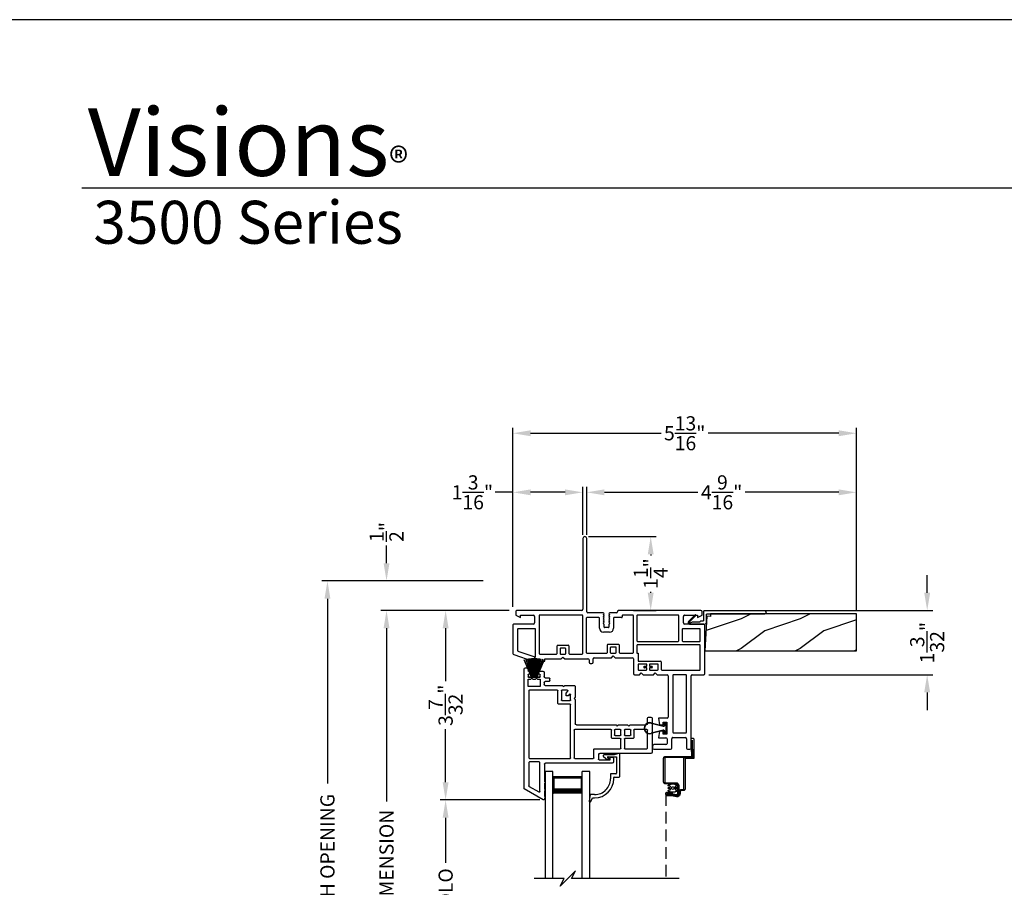
# Model space of a CAD drawing. Extents: x 68 to 136, y 0 to 44.
# Drawn here: x 102.7 to 119.3, y 29.3 to 44 of the extents above; entities that cross this region are included whole.
import ezdxf

# ---------------------------------------------------------------- set-up
doc = ezdxf.new("R2010")
doc.units = 0
doc.header["$MEASUREMENT"] = 0
doc.linetypes.add('HIDDEN', pattern=[0.075, 0.05, -0.025])
doc.layers.get('0').update_dxf_attribs({"linetype": 'CONTINUOUS'})
doc.layers.get('DEFPOINTS').update_dxf_attribs({"linetype": 'CONTINUOUS'})
doc.layers.add('DIM', color=7, linetype='CONTINUOUS')
doc.styles.add('ARIAL', font='arial.ttf')
doc.styles.get("Standard").update_dxf_attribs({"font": 'arial.ttf'})
doc.dimstyles.new('M-4', dxfattribs={"dimtxt": 0.24, "dimasz": 0.3, "dimexe": 0.09375, "dimexo": 0.0625, "dimgap": 0.09, "dimtad": 0, "dimdec": 5, "dimzin": 0, "dimtxsty": 'ARIAL', "dimcen": 0, "dimclrd": 7, "dimclre": 7, "dimclrt": 7, "dimazin": 3, "dimtfac": 1, "dimtdec": 5, "dimtofl": 0, "dimtmove": 0, "dimatfit": 3, "dimtolj": 1, "dimtzin": 0})
pattern_1 = [(216.8699, (184.28664, 2.65538), (2.9999999, 2.0000001), [0.5, -4.5]), (206.5651, (184.88664, 2.35538), (-0.9999992, -1.0000013), [1.118034, -1.118034]), (198.4349, (184.88664, 1.85538), (-2.0000004, -0.9999984), [0.632456, -2.529822])]

# ---------------------------------------------------------------- blocks, each defined once
blk = doc.blocks.new('*D269')
at = {"layer": 'DEFPOINTS', "color": 0}
for p in [(107.887, 34.5), (110.587, 34.5), (111.025, 24.629)]:
    blk.add_point(p, dxfattribs=at)
at = {"layer": 'DIM', "color": 7}
for p, q in [((110.524, 34.5), (107.793, 34.5)), ((107.887, 34.2), (107.887, 31.074)), ((107.887, 24.929), (107.887, 28.054)), ((110.963, 24.629), (107.793, 24.629))]:
    blk.add_line(p, q, dxfattribs=at)
for points in [[(107.837, 34.2), (107.937, 34.2), (107.887, 34.5)], [(107.837, 24.929), (107.937, 24.929), (107.887, 24.629)]]:
    blk.add_solid(points, dxfattribs=at)
at = {"layer": 'DIM', "color": 7, "insert": (107.887, 29.564), "char_height": 0.24, "attachment_point": 5, "rotation": 90, "style": 'ARIAL'}
blk.add_mtext('\\A1;ROUGH OPENING', dxfattribs=at)
blk = doc.blocks.new('*D270')
at = {"layer": 'DEFPOINTS', "color": 0}
for p in [(108.887, 34), (111.025, 34), (111.025, 24.629)]:
    blk.add_point(p, dxfattribs=at)
at = {"layer": 'DIM', "color": 7}
for p, q in [((110.963, 34), (108.793, 34)), ((108.887, 33.7), (108.887, 30.765)), ((108.887, 24.929), (108.887, 27.864)), ((110.963, 24.629), (108.793, 24.629))]:
    blk.add_line(p, q, dxfattribs=at)
for points in [[(108.837, 33.7), (108.937, 33.7), (108.887, 34)], [(108.837, 24.929), (108.937, 24.929), (108.887, 24.629)]]:
    blk.add_solid(points, dxfattribs=at)
at = {"layer": 'DIM', "color": 7, "insert": (108.887, 29.314), "char_height": 0.24, "attachment_point": 5, "rotation": 90, "style": 'ARIAL'}
blk.add_mtext('\\A1;UNIT DIMENSION', dxfattribs=at)
blk = doc.blocks.new('*D271')
at = {"layer": 'DEFPOINTS', "color": 0}
for p in [(110.577, 34.5), (108.887, 34), (111.025, 34)]:
    blk.add_point(p, dxfattribs=at)
at = {"layer": 'DIM', "color": 7}
for p, q in [((108.887, 34.8), (108.887, 35.1)), ((110.514, 34.5), (108.793, 34.5)), ((110.963, 34), (108.793, 34)), ((108.887, 33.7), (108.887, 33.4))]:
    blk.add_line(p, q, dxfattribs=at)
for points in [[(108.837, 34.8), (108.937, 34.8), (108.887, 34.5)], [(108.837, 33.7), (108.937, 33.7), (108.887, 34)]]:
    blk.add_solid(points, dxfattribs=at)
at = {"layer": 'DIM', "color": 7, "insert": (108.887, 35.329), "char_height": 0.24, "attachment_point": 5, "rotation": 90, "style": 'ARIAL'}
blk.add_mtext('\\A1;{\\H1.000000x;\\S1/2;}"', dxfattribs=at)
blk = doc.blocks.new('*D272')
at = {"layer": 'DEFPOINTS', "color": 0}
for p in [(111.025, 34), (109.887, 30.793), (111.544, 30.793)]:
    blk.add_point(p, dxfattribs=at)
at = {"layer": 'DIM', "color": 7}
for p, q in [((110.963, 34), (109.793, 34)), ((109.887, 33.7), (109.887, 32.803)), ((109.887, 31.093), (109.887, 31.99)), ((111.482, 30.793), (109.793, 30.793))]:
    blk.add_line(p, q, dxfattribs=at)
for points in [[(109.837, 33.7), (109.937, 33.7), (109.887, 34)], [(109.837, 31.093), (109.937, 31.093), (109.887, 30.793)]]:
    blk.add_solid(points, dxfattribs=at)
at = {"layer": 'DIM', "color": 7, "insert": (109.887, 32.396), "char_height": 0.24, "attachment_point": 5, "rotation": 90, "style": 'ARIAL'}
blk.add_mtext('\\A1;3{\\H1.000000x;\\S7/32;}"', dxfattribs=at)
blk = doc.blocks.new('*D274')
at = {"layer": 'DEFPOINTS', "color": 0}
for p in [(116.838, 36), (112.275, 35.216), (116.838, 33.941)]:
    blk.add_point(p, dxfattribs=at)
at = {"layer": 'DIM', "color": 7}
for p, q in [((112.275, 35.279), (112.275, 36.094)), ((112.575, 36), (114.155, 36)), ((116.538, 36), (114.958, 36)), ((116.838, 34.004), (116.838, 36.094))]:
    blk.add_line(p, q, dxfattribs=at)
for points in [[(112.575, 36.05), (112.575, 35.95), (112.275, 36)], [(116.538, 36.05), (116.538, 35.95), (116.838, 36)]]:
    blk.add_solid(points, dxfattribs=at)
at = {"layer": 'DIM', "color": 7, "insert": (114.557, 36), "char_height": 0.24, "attachment_point": 5, "style": 'ARIAL'}
blk.add_mtext('\\A1;4{\\H1.000000x;\\S9/16;}"', dxfattribs=at)
blk = doc.blocks.new('*D275')
at = {"layer": 'DEFPOINTS', "color": 0}
for p in [(111.025, 36), (112.208, 35.216), (111.025, 34)]:
    blk.add_point(p, dxfattribs=at)
at = {"layer": 'DIM', "color": 7}
for p, q in [((111.025, 36), (110.725, 36)), ((111.025, 34.062), (111.025, 36.094)), ((111.908, 36), (111.325, 36)), ((112.208, 35.279), (112.208, 36.094))]:
    blk.add_line(p, q, dxfattribs=at)
for points in [[(111.325, 36.05), (111.325, 35.95), (111.025, 36)], [(111.908, 36.05), (111.908, 35.95), (112.208, 36)]]:
    blk.add_solid(points, dxfattribs=at)
at = {"layer": 'DIM', "color": 7, "insert": (110.34, 36), "char_height": 0.24, "attachment_point": 5, "style": 'ARIAL'}
blk.add_mtext('\\A1;1{\\H1.000000x;\\S3/16;}"', dxfattribs=at)
blk = doc.blocks.new('*D276')
at = {"layer": 'DEFPOINTS', "color": 0}
for p in [(116.838, 37), (111.025, 34), (116.838, 33.941)]:
    blk.add_point(p, dxfattribs=at)
at = {"layer": 'DIM', "color": 7}
for p, q in [((111.025, 34.062), (111.025, 37.094)), ((111.325, 37), (113.535, 37)), ((116.538, 37), (114.328, 37)), ((116.838, 34.004), (116.838, 37.094))]:
    blk.add_line(p, q, dxfattribs=at)
for points in [[(111.325, 37.05), (111.325, 36.95), (111.025, 37)], [(116.538, 37.05), (116.538, 36.95), (116.838, 37)]]:
    blk.add_solid(points, dxfattribs=at)
at = {"layer": 'DIM', "color": 7, "insert": (113.932, 37), "char_height": 0.24, "attachment_point": 5, "style": 'ARIAL'}
blk.add_mtext('\\A1;5{\\H1.000000x;\\S13/16;}"', dxfattribs=at)
blk = doc.blocks.new('*D277')
at = {"layer": 'DEFPOINTS', "color": 0}
for p in [(112.242, 35.25), (113.002, 34), (113.357, 34)]:
    blk.add_point(p, dxfattribs=at)
at = {"layer": 'DIM', "color": 7}
for p, q in [((112.304, 35.25), (113.451, 35.25)), ((113.357, 34.95), (113.357, 34.933)), ((113.357, 34.3), (113.357, 34.317)), ((113.065, 34), (113.451, 34))]:
    blk.add_line(p, q, dxfattribs=at)
for points in [[(113.307, 34.95), (113.407, 34.95), (113.357, 35.25)], [(113.307, 34.3), (113.407, 34.3), (113.357, 34)]]:
    blk.add_solid(points, dxfattribs=at)
at = {"layer": 'DIM', "color": 7, "insert": (113.357, 34.625), "char_height": 0.24, "attachment_point": 5, "rotation": 90, "style": 'ARIAL'}
blk.add_mtext('\\A1;1{\\H1.000000x;\\S1/4;}"', dxfattribs=at)
blk = doc.blocks.new('A$C4BB71F14')
for p, q in [((0.493, 2.332), (0.487, 2.626)), ((0.349, 2.332), (0.493, 2.332))]:
    blk.add_line(p, q)
at = {"linetype": 'HIDDEN', "ltscale": 4}
blk.add_line((0.034, 1.715), (0.034, 0.285), dxfattribs=at)
for points in [[(0.278, 1.751), (0.278, 1.719), (0.278, 1.719), (0.278, 1.719), (0.278, 1.718), (0.278, 1.718), (0.278, 1.718), (0.278, 1.718), (0.278, 1.718), (0.278, 1.718), (0.275, 1.707), (0.271, 1.696), (0.265, 1.687), (0.257, 1.679), (0.248, 1.673), (0.238, 1.669), (0.227, 1.667), (0.216, 1.667), (0.132, 1.683), (0.066, 1.683), (0.054, 1.685), (0.043, 1.692), (0.037, 1.703), (0.034, 1.715), (0.037, 1.727), (0.044, 1.738), (0.055, 1.744), (0.067, 1.746), (0.142, 1.746), (0.142, 1.727), (0.067, 1.727), (0.062, 1.727), (0.058, 1.724), (0.054, 1.72), (0.053, 1.715), (0.054, 1.71), (0.057, 1.705), (0.061, 1.703), (0.066, 1.702), (0.133, 1.702), (0.219, 1.686), (0.226, 1.686), (0.233, 1.687), (0.239, 1.69), (0.245, 1.694), (0.25, 1.699), (0.254, 1.705), (0.257, 1.711), (0.259, 1.718), (0.259, 1.718), (0.259, 1.718), (0.259, 1.719), (0.259, 1.719), (0.259, 1.719), (0.259, 1.719), (0.259, 1.72), (0.259, 1.72), (0.259, 1.751), (0.259, 1.758), (0.262, 1.766), (0.265, 1.772), (0.27, 1.778), (0.276, 1.783), (0.283, 1.787), (0.29, 1.789), (0.298, 1.79), (0.329, 1.79), (0.332, 1.79), (0.335, 1.791), (0.337, 1.792), (0.34, 1.794), (0.341, 1.796), (0.343, 1.799), (0.344, 1.802), (0.344, 1.805), (0.344, 2.327), (0.344, 2.328), (0.344, 2.329), (0.345, 2.33), (0.346, 2.331), (0.346, 2.331), (0.347, 2.332), (0.348, 2.332), (0.349, 2.332), (0.034, 2.332), (0.031, 2.332), (0.028, 2.331), (0.026, 2.33), (0.023, 2.328), (0.022, 2.326), (0.02, 2.323), (0.019, 2.32), (0.019, 2.317), (0.019, 1.92), (0.019, 1.917), (0.02, 1.915), (0.022, 1.912), (0.023, 1.91), (0.026, 1.908), (0.028, 1.906), (0.031, 1.906), (0.034, 1.905), (0.207, 1.905), (0.216, 1.904), (0.226, 1.902), (0.234, 1.897), (0.241, 1.891), (0.248, 1.884), (0.252, 1.875), (0.255, 1.866), (0.256, 1.856), (0.256, 1.723), (0.255, 1.716), (0.253, 1.709), (0.25, 1.703), (0.245, 1.698), (0.239, 1.694), (0.233, 1.691), (0.226, 1.689), (0.219, 1.689), (0.134, 1.705), (0.065, 1.705), (0.065, 1.724), (0.135, 1.724), (0.218, 1.708), (0.221, 1.708), (0.224, 1.708), (0.228, 1.709), (0.231, 1.711), (0.233, 1.713), (0.235, 1.716), (0.236, 1.719), (0.237, 1.723), (0.237, 1.856), (0.236, 1.862), (0.235, 1.868), (0.232, 1.873), (0.228, 1.878), (0.223, 1.881), (0.218, 1.884), (0.213, 1.886), (0.207, 1.886), (0.03, 1.886), (0.024, 1.887), (0.019, 1.889), (0.013, 1.891), (0.009, 1.895), (0.005, 1.9), (0.002, 1.905), (0.001, 1.91), (0, 1.916), (0, 2.321), (0.001, 2.327), (0.002, 2.333), (0.005, 2.338), (0.009, 2.343), (0.013, 2.346), (0.019, 2.349), (0.024, 2.351), (0.03, 2.351), (0.465, 2.351), (0.467, 2.351), (0.469, 2.352), (0.471, 2.353), (0.472, 2.354), (0.473, 2.356), (0.474, 2.357), (0.475, 2.359), (0.475, 2.361), (0.463, 2.635), (0.465, 2.645), (0.47, 2.653), (0.478, 2.659), (0.487, 2.661), (0.497, 2.66), (0.505, 2.654), (0.511, 2.646), (0.513, 2.636), (0.513, 2.326), (0.512, 2.323), (0.511, 2.321), (0.51, 2.319), (0.508, 2.317), (0.506, 2.315), (0.503, 2.314), (0.501, 2.314), (0.498, 2.313), (0.368, 2.313), (0.367, 2.313), (0.366, 2.313), (0.365, 2.312), (0.365, 2.312), (0.364, 2.311), (0.363, 2.31), (0.363, 2.309), (0.363, 2.308), (0.363, 1.805), (0.362, 1.798), (0.36, 1.792), (0.357, 1.786), (0.353, 1.781), (0.348, 1.776), (0.342, 1.773), (0.336, 1.771), (0.329, 1.771), (0.298, 1.771), (0.294, 1.77), (0.29, 1.769), (0.287, 1.767), (0.284, 1.765), (0.281, 1.762), (0.279, 1.758), (0.278, 1.755)], [(0.138, 1.799), (0.133, 1.806), (0.131, 1.815), (0.133, 1.824), (0.138, 1.831), (0.145, 1.836), (0.154, 1.837), (0.162, 1.836), (0.17, 1.831), (0.175, 1.824), (0.176, 1.815), (0.175, 1.806), (0.17, 1.799), (0.162, 1.794), (0.154, 1.792), (0.145, 1.794)]]:
    blk.add_lwpolyline(points, close=True)
blk.add_lwpolyline([(0.113, 1.833), (0.114, 1.835), (0.114, 1.837), (0.114, 1.838), (0.114, 1.84), (0.113, 1.842), (0.113, 1.843), (0.111, 1.845), (0.11, 1.846), (0.108, 1.847), (0.107, 1.848), (0.105, 1.848), (0.086, 1.849), (0.084, 1.849), (0.082, 1.85), (0.08, 1.851), (0.079, 1.852), (0.078, 1.854), (0.077, 1.855), (0.076, 1.857), (0.076, 1.859), (0.078, 1.864), (0.084, 1.868), (0.091, 1.871), (0.098, 1.874), (0.105, 1.877), (0.112, 1.88), (0.119, 1.882), (0.126, 1.883), (0.134, 1.885), (0.175, 1.885), (0.183, 1.883), (0.191, 1.882), (0.198, 1.879), (0.205, 1.877), (0.212, 1.874), (0.219, 1.871), (0.226, 1.867), (0.233, 1.863), (0.231, 1.859), (0.231, 1.857), (0.231, 1.855), (0.23, 1.854), (0.229, 1.852), (0.227, 1.851), (0.225, 1.85), (0.224, 1.849), (0.222, 1.849), (0.203, 1.848), (0.201, 1.848), (0.199, 1.847), (0.197, 1.846), (0.196, 1.845), (0.195, 1.843), (0.194, 1.842), (0.193, 1.84), (0.193, 1.838), (0.193, 1.837), (0.193, 1.835), (0.194, 1.833), (0.195, 1.832), (0.196, 1.83), (0.197, 1.829), (0.199, 1.828), (0.201, 1.827), (0.203, 1.827), (0.222, 1.826), (0.224, 1.825), (0.226, 1.825), (0.227, 1.824), (0.229, 1.823), (0.23, 1.821), (0.231, 1.819), (0.231, 1.818), (0.231, 1.816), (0.231, 1.814), (0.231, 1.812), (0.231, 1.811), (0.23, 1.809), (0.229, 1.807), (0.227, 1.806), (0.226, 1.805), (0.224, 1.805), (0.222, 1.804), (0.203, 1.803), (0.201, 1.803), (0.199, 1.802), (0.197, 1.801), (0.196, 1.8), (0.195, 1.798), (0.194, 1.797), (0.193, 1.795), (0.193, 1.793), (0.193, 1.792), (0.193, 1.79), (0.194, 1.788), (0.195, 1.786), (0.196, 1.785), (0.197, 1.784), (0.199, 1.783), (0.201, 1.782), (0.203, 1.782), (0.222, 1.781), (0.224, 1.781), (0.225, 1.78), (0.227, 1.779), (0.229, 1.778), (0.23, 1.776), (0.231, 1.775), (0.231, 1.773), (0.231, 1.771), (0.23, 1.766), (0.223, 1.762), (0.217, 1.759), (0.21, 1.755), (0.203, 1.753), (0.196, 1.75), (0.188, 1.748), (0.181, 1.747), (0.174, 1.745), (0.132, 1.745), (0.124, 1.747), (0.117, 1.748), (0.109, 1.75), (0.102, 1.753), (0.095, 1.756), (0.088, 1.759), (0.081, 1.763), (0.075, 1.767), (0.076, 1.771), (0.076, 1.773), (0.077, 1.775), (0.078, 1.776), (0.079, 1.778), (0.08, 1.779), (0.082, 1.78), (0.084, 1.781), (0.086, 1.781), (0.105, 1.782), (0.107, 1.782), (0.108, 1.783), (0.11, 1.784), (0.111, 1.785), (0.113, 1.786), (0.113, 1.788), (0.114, 1.79), (0.114, 1.792), (0.114, 1.793), (0.114, 1.795), (0.113, 1.797), (0.113, 1.798), (0.111, 1.8), (0.11, 1.801), (0.108, 1.802), (0.107, 1.803), (0.105, 1.803), (0.086, 1.804), (0.084, 1.805), (0.082, 1.805), (0.08, 1.806), (0.079, 1.807), (0.078, 1.809), (0.077, 1.811), (0.076, 1.812), (0.076, 1.814), (0.076, 1.816), (0.076, 1.818), (0.077, 1.819), (0.078, 1.821), (0.079, 1.823), (0.08, 1.824), (0.082, 1.825), (0.084, 1.825), (0.086, 1.826), (0.105, 1.827), (0.107, 1.827), (0.108, 1.828), (0.11, 1.829), (0.111, 1.83)])
blk = doc.blocks.new('A$C148C4553')
at = {"color": 7}
for p, q in [((0.696, 0.256), (0.568, 0.128)), ((0.632, 0.128), (0.696, 0.256)), ((0.504, 0.128), (0, 0.128)), ((0.568, 0.128), (0.44, 0)), ((0.44, 0), (0.504, 0.128)), ((2.454, 0.128), (0.632, 0.128))]:
    blk.add_line(p, q, dxfattribs=at)
blk = doc.blocks.new('A$C59C548D2')
for p, q in [((0.125, 1.811), (0, 1.811)), ((0, 0), (0, 1.811)), ((0.125, 0), (0.125, 1.811)), ((0.625, 1.721), (0.125, 1.721)), ((0.125, 1.721), (0.125, 1.721)), ((0.125, 1.721), (0.125, 1.435)), ((0.625, 0), (0.625, 1.811)), ((0.75, 1.811), (0.625, 1.811)), ((0.625, 1.436), (0.625, 1.721)), ((0.75, 0), (0.75, 1.811))]:
    blk.add_line(p, q)
for points, const_width in [([(0.14, 1.721), (0.14, 1.48)], 0.03), ([(0.61, 1.706), (0.14, 1.706)], 0.03), ([(0.61, 1.721), (0.61, 1.48)], 0.03), ([(0.625, 1.48), (0.125, 1.48)], 0.09)]:
    blk.add_lwpolyline(points, dxfattribs=dict(const_width=const_width))
blk = doc.blocks.new('A$C041B3CE6')
for p, q in [((0.236, 3.58), (0.236, 2.357)), ((0.295, 3.6), (0.256, 3.6)), ((0.315, 3.42), (0.315, 3.58)), ((0.563, 3.58), (0.563, 3.42)), ((0.866, 3.6), (0.583, 3.6)), ((0.642, 3.423), (0.642, 3.501)), ((0.662, 3.521), (0.866, 3.521)), ((0.886, 3.541), (0.886, 3.58)), ((0.543, 3.4), (0.335, 3.4)), ((0.648, 3.344), (0.708, 3.344)), ((0.648, 3.141), (0.648, 3.344)), ((0.787, 3.403), (0.662, 3.403)), ((0.708, 3.344), (0.708, 3.293)), ((0.767, 3.293), (0.787, 3.403)), ((0.315, 3.311), (0.315, 2.347)), ((0.532, 3.321), (0.325, 3.321)), ((0.542, 2.347), (0.542, 3.311)), ((0.708, 3.293), (0.767, 3.293)), ((0.708, 3.184), (0.708, 3.141)), ((0.767, 3.184), (0.708, 3.184)), ((0.787, 3.074), (0.767, 3.184)), ((0.621, 2.357), (0.621, 3.054)), ((0.641, 3.074), (0.787, 3.074)), ((0.708, 3.141), (0.648, 3.141)), ((0.216, 2.337), (0.02, 2.337)), ((0.325, 2.337), (0.532, 2.337)), ((0.811, 2.337), (0.641, 2.337)), ((0.841, 2.307), (0.811, 2.337)), ((0.871, 2.337), (0.841, 2.307)), ((1.047, 2.337), (0.871, 2.337)), ((1.077, 2.307), (1.047, 2.337)), ((1.107, 2.337), (1.077, 2.307)), ((1.192, 2.337), (1.107, 2.337)), ((0, 2.317), (0, 1.499)), ((0.079, 2.248), (0.079, 1.843)), ((0.731, 2.258), (0.089, 2.258)), ((0.741, 2.118), (0.741, 2.248)), ((0.791, 2.248), (0.791, 2.168)), ((0.931, 2.258), (0.801, 2.258)), ((0.891, 2.205), (0.891, 2.211)), ((0.901, 2.22), (0.931, 2.22)), ((0.931, 2.195), (0.901, 2.195)), ((0.941, 2.23), (0.941, 2.248)), ((0.941, 2.168), (0.941, 2.185)), ((0.983, 2.248), (0.983, 2.23)), ((0.983, 2.185), (0.983, 2.168)), ((1.123, 2.258), (0.993, 2.258)), ((0.993, 2.22), (1.023, 2.22)), ((1.023, 2.195), (0.993, 2.195)), ((1.033, 2.211), (1.033, 2.205)), ((1.133, 2.168), (1.133, 2.248)), ((1.212, 2.069), (1.212, 2.317)), ((1.123, 2.108), (0.751, 2.108)), ((0.801, 2.158), (0.931, 2.158)), ((0.993, 2.158), (1.123, 2.158)), ((1.133, 1.97), (1.133, 2.098)), ((1.522, 2.049), (1.232, 2.049)), ((1.552, 2.019), (1.522, 2.049)), ((1.582, 2.049), (1.552, 2.019)), ((1.873, 2.049), (1.582, 2.049)), ((1.893, 2.127), (1.893, 2.069)), ((1.94, 2.147), (1.913, 2.147)), ((1.96, 2.088), (1.96, 2.127)), ((2.373, 2.068), (1.98, 2.068)), ((2.403, 2.038), (2.373, 2.068)), ((2.433, 2.068), (2.403, 2.038)), ((2.711, 2.068), (2.433, 2.068)), ((2.711, 2.108), (2.711, 2.068)), ((2.915, 2.108), (2.711, 2.108)), ((2.865, 2.028), (2.865, 1.568)), ((3.164, 1.936), (2.878, 2.037)), ((3.237, 1.995), (2.915, 2.108)), ((0.089, 1.833), (1.143, 1.833)), ((1.153, 1.97), (1.133, 1.97)), ((1.153, 1.843), (1.153, 1.97)), ((1.212, 1.96), (1.212, 1.339)), ((1.442, 1.97), (1.222, 1.97)), ((1.452, 1.83), (1.452, 1.96)), ((1.502, 1.96), (1.502, 1.88)), ((1.592, 1.97), (1.512, 1.97)), ((1.512, 1.87), (1.592, 1.87)), ((1.602, 1.88), (1.602, 1.96)), ((1.652, 1.96), (1.652, 1.83)), ((1.998, 1.97), (1.662, 1.97)), ((2.008, 1.379), (2.008, 1.96)), ((2.067, 1.979), (2.067, 1.339)), ((2.293, 1.989), (2.077, 1.989)), ((2.303, 1.849), (2.303, 1.979)), ((2.493, 1.839), (2.313, 1.839)), ((2.353, 1.979), (2.353, 1.899)), ((2.443, 1.989), (2.363, 1.989)), ((2.363, 1.889), (2.443, 1.889)), ((2.453, 1.899), (2.453, 1.979)), ((2.503, 1.979), (2.503, 1.849)), ((2.796, 1.989), (2.513, 1.989)), ((2.806, 1.339), (2.806, 1.979)), ((3.171, 1.568), (3.171, 1.927)), ((3.25, 1.499), (3.25, 1.976)), ((0.079, 1.764), (0.079, 1.568)), ((0.375, 1.774), (0.089, 1.774)), ((0.385, 1.568), (0.385, 1.764)), ((0.444, 1.764), (0.444, 1.339)), ((1.143, 1.774), (0.454, 1.774)), ((1.153, 1.339), (1.153, 1.764)), ((1.642, 1.82), (1.462, 1.82)), ((0.089, 1.558), (0.375, 1.558)), ((1.546, 1.379), (1.546, 1.552)), ((1.613, 1.619), (1.717, 1.619)), ((1.625, 1.485), (1.625, 1.53)), ((1.635, 1.54), (1.695, 1.54)), ((1.705, 1.53), (1.705, 1.485)), ((1.784, 1.552), (1.784, 1.379)), ((2.875, 1.558), (3.161, 1.558)), ((0.02, 1.479), (0.345, 1.479)), ((0.129, 1.369), (0.05, 1.329)), ((0.129, 1.329), (0.129, 1.369)), ((0.365, 1.459), (0.365, 1.349)), ((1.401, 1.339), (1.401, 1.359)), ((1.411, 1.369), (1.536, 1.369)), ((1.61, 1.47), (1.625, 1.485)), ((1.625, 1.455), (1.61, 1.47)), ((1.61, 1.44), (1.625, 1.455)), ((1.625, 1.425), (1.61, 1.44)), ((1.61, 1.41), (1.625, 1.425)), ((1.625, 1.395), (1.61, 1.41)), ((1.61, 1.38), (1.625, 1.395)), ((1.625, 1.365), (1.61, 1.38)), ((1.61, 1.35), (1.625, 1.365)), ((1.625, 1.335), (1.61, 1.35)), ((1.61, 1.32), (1.625, 1.335)), ((1.705, 1.485), (1.72, 1.47)), ((1.72, 1.47), (1.705, 1.455)), ((1.705, 1.455), (1.72, 1.44)), ((1.72, 1.44), (1.705, 1.425)), ((1.705, 1.425), (1.72, 1.41)), ((1.72, 1.41), (1.705, 1.395)), ((1.705, 1.395), (1.72, 1.38)), ((1.72, 1.38), (1.705, 1.365)), ((1.705, 1.365), (1.72, 1.35)), ((1.72, 1.35), (1.705, 1.335)), ((1.705, 1.335), (1.72, 1.32)), ((1.794, 1.369), (1.998, 1.369)), ((2.885, 1.349), (2.885, 1.459)), ((2.905, 1.479), (3.23, 1.479)), ((3.121, 1.369), (3.121, 1.329)), ((3.2, 1.329), (3.121, 1.369)), ((0.05, 1.329), (0.05, 1.27)), ((0.07, 1.25), (1.465, 1.25)), ((0.345, 1.329), (0.129, 1.329)), ((0.454, 1.329), (1.143, 1.329)), ((1.222, 1.329), (1.391, 1.329)), ((1.48, 1.265), (1.48, 1.275)), ((1.495, 1.29), (1.611, 1.29)), ((1.625, 1.305), (1.61, 1.32)), ((1.72, 1.32), (1.705, 1.305)), ((1.72, 1.29), (1.98, 1.29)), ((2, 1.27), (2, 0.033)), ((2.067, 0.033), (2.067, 1.23)), ((2.077, 1.329), (2.796, 1.329)), ((2.087, 1.25), (3.18, 1.25)), ((3.121, 1.329), (2.905, 1.329)), ((3.2, 1.27), (3.2, 1.329))]:
    blk.add_line(p, q)
for centre, radius, start, end in [((0.256, 3.58), 0.02, 90, 180), ((0.295, 3.58), 0.02, 0, 90), ((0.583, 3.58), 0.02, 90, 180), ((0.662, 3.501), 0.02, 90, 180), ((0.866, 3.58), 0.02, 0, 90), ((0.866, 3.541), 0.02, 270, 0), ((0.335, 3.42), 0.02, 180, 270), ((0.543, 3.42), 0.02, 270, 0), ((0.662, 3.423), 0.02, 180, 270), ((0.325, 3.311), 0.01, 90, 180), ((0.532, 3.311), 0.01, 0, 90), ((0.641, 3.054), 0.02, 90, 180), ((0.02, 2.317), 0.02, 90, 180), ((0.216, 2.357), 0.02, 270, 0), ((0.325, 2.347), 0.01, 180, 270), ((0.532, 2.347), 0.01, 270, 0), ((0.641, 2.357), 0.02, 180, 270), ((1.192, 2.317), 0.02, 0, 90), ((0.089, 2.248), 0.01, 90, 180), ((0.731, 2.248), 0.00963, 0, 90), ((0.801, 2.248), 0.01, 90, 180), ((0.801, 2.168), 0.01, 180, 270), ((0.901, 2.211), 0.01, 90, 180), ((0.901, 2.205), 0.01, 180, 270), ((0.931, 2.248), 0.01, 0, 90), ((0.931, 2.23), 0.01, 270, 0), ((0.931, 2.185), 0.01, 0, 90), ((0.931, 2.168), 0.01, 270, 0), ((0.993, 2.248), 0.01, 90, 180), ((0.993, 2.23), 0.01, 180, 270), ((0.993, 2.185), 0.01, 90, 180), ((0.993, 2.168), 0.01, 180, 270), ((1.023, 2.211), 0.01, 0, 90), ((1.023, 2.205), 0.01, 270, 0), ((1.123, 2.248), 0.01, 0, 90), ((1.123, 2.168), 0.01, 270, 0), ((0.751, 2.118), 0.01, 180, 270), ((1.123, 2.098), 0.01, 0, 90), ((1.232, 2.069), 0.02, 180, 270), ((1.873, 2.069), 0.02, 270, 0), ((1.913, 2.127), 0.02, 90, 180), ((1.94, 2.127), 0.02, 0, 90), ((1.98, 2.088), 0.02, 180, 270), ((2.875, 2.028), 0.01, 70.5958, 180), ((0.089, 1.843), 0.01, 180, 270), ((1.143, 1.843), 0.01, 270, 0), ((1.222, 1.96), 0.01, 90, 180), ((1.442, 1.96), 0.00963, 0, 90), ((1.512, 1.96), 0.01, 90, 180), ((1.512, 1.88), 0.01, 180, 270), ((1.592, 1.96), 0.01, 0, 90), ((1.592, 1.88), 0.01, 270, 0), ((1.662, 1.96), 0.01, 90, 180), ((1.998, 1.96), 0.01, 0, 90), ((2.077, 1.979), 0.01, 90, 180), ((2.293, 1.979), 0.01, 0, 90), ((2.313, 1.849), 0.01, 180, 270), ((2.363, 1.979), 0.01, 90, 180), ((2.363, 1.899), 0.01, 180, 270), ((2.443, 1.979), 0.01, 0, 90), ((2.443, 1.899), 0.01, 270, 0), ((2.493, 1.849), 0.01, 270, 0), ((2.513, 1.979), 0.01, 90, 180), ((2.796, 1.979), 0.01, 0, 90), ((3.161, 1.927), 0.01, 0, 70.5958), ((3.23, 1.976), 0.02, 0, 70.5958), ((0.089, 1.764), 0.01, 90, 180), ((0.375, 1.764), 0.01, 0, 90), ((0.454, 1.764), 0.01, 90, 180), ((1.143, 1.764), 0.01, 0, 90), ((1.462, 1.83), 0.01, 180, 270), ((1.642, 1.83), 0.01, 270, 0), ((0.089, 1.568), 0.01, 180, 270), ((0.375, 1.568), 0.01, 270, 0), ((1.613, 1.552), 0.067, 90, 180), ((1.635, 1.53), 0.01, 90, 180), ((1.695, 1.53), 0.01, 0, 90), ((1.717, 1.552), 0.067, 0, 90), ((2.875, 1.568), 0.01, 180, 270), ((3.161, 1.568), 0.01, 270, 0), ((0.02, 1.499), 0.02, 180, 270), ((0.345, 1.459), 0.02, 0, 90), ((0.345, 1.349), 0.02, 270, 0), ((0.454, 1.339), 0.01, 180, 270), ((1.143, 1.339), 0.01, 270, 0), ((1.222, 1.339), 0.01, 180, 270), ((1.391, 1.339), 0.01, 270, 0), ((1.411, 1.359), 0.01, 90, 180), ((1.536, 1.379), 0.01, 270, 0), ((1.794, 1.379), 0.01, 180, 270), ((1.998, 1.379), 0.01, 270, 0), ((2.077, 1.339), 0.01, 180, 270), ((2.796, 1.339), 0.01, 270, 0), ((2.905, 1.459), 0.02, 90, 180), ((2.905, 1.349), 0.02, 180, 270), ((3.23, 1.499), 0.02, 270, 0), ((0.07, 1.27), 0.02, 180, 270), ((1.465, 1.265), 0.015, 270, 0), ((1.495, 1.275), 0.015, 90, 180), ((1.61, 1.305), 0.015, 271.441, 0), ((1.72, 1.305), 0.015, 180.004, 270), ((1.98, 1.27), 0.02, 0, 90), ((2.087, 1.23), 0.02, 90, 180), ((3.18, 1.27), 0.02, 270, 0), ((2.033, 0.033), 0.0335, 180, 0)]:
    blk.add_arc(centre, radius, start, end)
blk = doc.blocks.new('*D294')
at = {"layer": 'DEFPOINTS', "color": 0}
for p in [(109.887, 30.793), (111.544, 30.793), (111.544, 27.836)]:
    blk.add_point(p, dxfattribs=at)
at = {"layer": 'DIM', "color": 7}
for p, q in [((111.482, 30.793), (109.793, 30.793)), ((109.887, 30.493), (109.887, 29.729)), ((109.887, 28.136), (109.887, 28.9)), ((111.482, 27.836), (109.793, 27.836))]:
    blk.add_line(p, q, dxfattribs=at)
for points in [[(109.837, 30.493), (109.937, 30.493), (109.887, 30.793)], [(109.837, 28.136), (109.937, 28.136), (109.887, 27.836)]]:
    blk.add_solid(points, dxfattribs=at)
at = {"layer": 'DIM', "color": 7, "insert": (109.887, 29.314), "char_height": 0.24, "attachment_point": 5, "rotation": 90, "style": 'ARIAL'}
blk.add_mtext('\\A1;DLO', dxfattribs=at)
blk = doc.blocks.new('A$C4E462766')
for p, q in [((1.923, 2.178), (1.847, 2.178)), ((1.933, 2.137), (1.933, 2.168)), ((2.059, 2.168), (2.059, 2.137)), ((2.089, 2.178), (2.069, 2.178)), ((2.099, 2.218), (2.099, 2.188)), ((2.145, 2.238), (2.119, 2.238)), ((2.165, 0.187), (2.165, 2.218)), ((1.731, 2.024), (1.731, 2.049)), ((1.807, 2.069), (1.751, 2.069)), ((1.751, 2.004), (1.807, 2.004)), ((1.827, 2.158), (1.827, 2.089)), ((1.893, 2.086), (1.893, 2.117)), ((1.893, 2.036), (1.893, 1.928)), ((1.903, 2.127), (1.923, 2.127)), ((2.089, 2.076), (1.903, 2.076)), ((1.942, 2.046), (1.903, 2.046)), ((1.957, 2.061), (1.942, 2.046)), ((1.972, 2.046), (1.957, 2.061)), ((2.02, 2.046), (1.972, 2.046)), ((2.035, 2.061), (2.02, 2.046)), ((2.05, 2.046), (2.035, 2.061)), ((2.089, 2.046), (2.05, 2.046)), ((2.069, 2.127), (2.089, 2.127)), ((2.099, 2.117), (2.099, 2.086)), ((2.099, 1.928), (2.099, 2.036)), ((1.3, 1.919), (1.3, 1.738)), ((1.476, 1.939), (1.32, 1.939)), ((1.457, 1.809), (1.429, 1.844)), ((1.437, 1.86), (1.526, 1.86)), ((1.496, 1.919), (1.476, 1.939)), ((1.516, 1.939), (1.496, 1.919)), ((1.807, 1.939), (1.516, 1.939)), ((1.536, 1.85), (1.536, 1.693)), ((1.595, 1.634), (1.595, 1.85)), ((1.605, 1.86), (2.076, 1.86)), ((1.827, 1.984), (1.827, 1.959)), ((1.903, 1.918), (2.089, 1.918)), ((2.086, 1.85), (2.086, 0.714)), ((1.3, 1.738), (1.32, 1.718)), ((1.32, 1.718), (1.3, 1.698)), ((1.3, 1.698), (1.3, 1.29)), ((1.379, 1.693), (1.379, 1.784)), ((1.526, 1.683), (1.389, 1.683)), ((1.397, 1.79), (1.419, 1.762)), ((1.419, 1.762), (1.447, 1.762)), ((1.457, 1.772), (1.457, 1.809)), ((1.379, 0.714), (1.379, 1.614)), ((1.389, 1.624), (1.585, 1.624)), ((0, 1.382), (0, 0.808)), ((0.059, 1.402), (0.02, 1.402)), ((0.079, 1.29), (0.079, 1.382)), ((0.079, 0.877), (0.079, 1.181)), ((0.089, 1.191), (0.302, 1.191)), ((0.374, 1.27), (0.099, 1.27)), ((0.312, 1.181), (0.312, 1.051)), ((0.362, 1.101), (0.362, 1.181)), ((0.372, 1.191), (0.46, 1.191)), ((0.394, 1.25), (0.374, 1.27)), ((0.414, 1.27), (0.394, 1.25)), ((0.569, 1.27), (0.414, 1.27)), ((0.47, 1.181), (0.47, 1.101)), ((0.529, 1.101), (0.529, 1.181)), ((0.539, 1.191), (0.627, 1.191)), ((0.589, 1.25), (0.569, 1.27)), ((0.609, 1.27), (0.589, 1.25)), ((1.28, 1.27), (0.609, 1.27)), ((0.637, 1.181), (0.637, 1.101)), ((0.687, 1.051), (0.687, 1.181)), ((0.697, 1.191), (1.31, 1.191)), ((1.32, 1.181), (1.32, 0.714)), ((0.322, 1.041), (0.46, 1.041)), ((0.46, 1.091), (0.372, 1.091)), ((0.47, 1.031), (0.47, 0.877)), ((0.529, 0.877), (0.529, 1.031)), ((0.627, 1.091), (0.539, 1.091)), ((0.539, 1.041), (0.677, 1.041)), ((0.46, 0.867), (0.089, 0.867)), ((0.975, 0.867), (0.539, 0.867)), ((0.985, 0.714), (0.985, 0.857)), ((0.02, 0.788), (0.886, 0.788)), ((0.656, 0.705), (0.656, 0.645)), ((0.691, 0.725), (0.676, 0.725)), ((0.711, 0.68), (0.711, 0.705)), ((0.896, 0.68), (0.711, 0.68)), ((0.906, 0.768), (0.906, 0.69)), ((1.31, 0.704), (0.995, 0.704)), ((2.076, 0.704), (1.389, 0.704)), ((0.676, 0.625), (1.802, 0.625)), ((1.822, 0.605), (1.822, 0.31)), ((1.901, 0.143), (1.901, 0.635)), ((1.911, 0.645), (2.076, 0.645)), ((2.086, 0.635), (2.086, 0.238)), ((1.822, 0.28), (1.822, 0.185)), ((1.844, 0.002), (2.165, 0.187)), ((2.081, 0.23), (1.916, 0.135)), ((1.822, 0.155), (1.822, 0.06)), ((1.822, 0.03), (1.822, 0.015))]:
    blk.add_line(p, q)
for centre, radius, start, end in [((1.847, 2.158), 0.02, 90.0019, 179.9989), ((1.923, 2.168), 0.01, 359.9953, 90.003), ((2.069, 2.168), 0.01, 89.9982, 180.0018), ((2.089, 2.188), 0.01, 269.9953, 0.0047), ((2.119, 2.218), 0.02, 90.0027, 179.9989), ((2.145, 2.218), 0.02, 0.0011, 89.9973), ((1.751, 2.049), 0.02, 89.997, 180.0047), ((1.751, 2.024), 0.02, 179.9987, 270.003), ((1.807, 2.089), 0.02, 270.0027, 359.9989), ((1.807, 1.984), 0.02, 0.0011, 89.9973), ((1.903, 2.117), 0.01, 89.997, 179.998), ((1.903, 2.086), 0.01, 179.9953, 270.003), ((1.903, 2.036), 0.01, 90.0085, 179.9932), ((1.923, 2.137), 0.01, 270.0085, 359.9932), ((2.069, 2.137), 0.01, 180.0097, 269.9903), ((2.089, 2.117), 0.01, 0.002, 90.0047), ((2.089, 2.086), 0.01, 269.9953, 0.0047), ((2.089, 2.036), 0.01, 0.0068, 89.9932), ((1.32, 1.919), 0.02, 89.997, 180.0013), ((1.437, 1.85), 0.01, 89.9984, 218.517), ((1.526, 1.85), 0.01, 359.9953, 90.003), ((1.605, 1.85), 0.01, 89.997, 180.0047), ((1.807, 1.959), 0.02, 270.0027, 359.9989), ((1.903, 1.928), 0.01, 180.0068, 269.9915), ((2.076, 1.85), 0.01, 359.9953, 90.003), ((2.089, 1.928), 0.01, 270.0068, 359.9932), ((1.389, 1.784), 0.01, 38.511, 180.0023), ((1.389, 1.693), 0.01, 179.9953, 270.003), ((1.447, 1.772), 0.01, 270.0085, 359.9932), ((1.526, 1.693), 0.01, 269.997, 0.0047), ((1.389, 1.614), 0.01, 89.997, 179.998), ((1.585, 1.634), 0.01, 270.0085, 359.9932), ((0.02, 1.382), 0.02, 90.0023, 179.9989), ((0.059, 1.382), 0.02, 0.0011, 89.9977), ((0.099, 1.29), 0.02, 180.0018, 269.9974), ((0.089, 1.181), 0.01, 89.9976, 180.0032), ((0.302, 1.181), 0.01, 359.9953, 90.0038), ((0.372, 1.181), 0.01, 89.9962, 180.0047), ((0.46, 1.181), 0.01, 359.9953, 90.0038), ((0.539, 1.181), 0.01, 89.9976, 180.0032), ((0.627, 1.181), 0.01, 359.9968, 90.0024), ((0.697, 1.181), 0.01, 89.997, 180.0047), ((1.28, 1.29), 0.02, 270.0033, 359.9975), ((1.31, 1.181), 0.01, 359.9953, 90.003), ((0.322, 1.051), 0.01, 180.002, 270.0038), ((0.372, 1.101), 0.01, 179.9953, 270.0038), ((0.46, 1.101), 0.01, 269.9962, 0.0047), ((0.46, 1.031), 0.01, 0.0068, 89.9924), ((0.539, 1.101), 0.01, 179.9968, 270.0024), ((0.539, 1.031), 0.01, 90.0091, 179.9918), ((0.627, 1.101), 0.01, 269.9976, 0.0032), ((0.677, 1.051), 0.01, 269.9976, 359.9965), ((0.089, 0.877), 0.01, 180.0082, 269.9909), ((0.46, 0.877), 0.01, 270.0076, 359.9932), ((0.539, 0.877), 0.01, 180.0082, 269.9909), ((0.975, 0.857), 0.01, 0.0049, 90.0018), ((0.02, 0.808), 0.02, 180.0011, 269.9977), ((0.676, 0.705), 0.02, 89.9969, 180.0006), ((0.691, 0.705), 0.02, 359.9987, 90.0034), ((0.886, 0.768), 0.02, 359.9953, 90.003), ((0.896, 0.69), 0.01, 269.997, 359.998), ((0.995, 0.714), 0.01, 180.0068, 269.9915), ((1.31, 0.714), 0.01, 270.0085, 359.9932), ((1.389, 0.714), 0.01, 180.0068, 269.9915), ((2.076, 0.714), 0.01, 270.0085, 359.9932), ((0.676, 0.645), 0.02, 180.0018, 269.9974), ((1.802, 0.605), 0.02, 359.9968, 90.0024), ((1.911, 0.635), 0.01, 90.0085, 179.9932), ((2.076, 0.635), 0.01, 0.0068, 89.9915), ((1.822, 0.295), 0.015, 89.9989, 270.0011), ((1.822, 0.17), 0.015, 90.0011, 269.9989), ((2.076, 0.238), 0.01, 300.0021, 359.997), ((1.822, 0.045), 0.015, 89.9989, 270.0011), ((1.837, 0.015), 0.015, 179.997, 300.0003), ((1.911, 0.143), 0.01, 180.0004, 299.9995)]:
    blk.add_arc(centre, radius, start, end)
blk = doc.blocks.new('A$C5B372A86')
at = {"color": 7, "linetype": 'CONTINUOUS'}
for p, q in [((0.117, 0.18), (0.321, 0.129)), ((0.118, 0.187), (0.322, 0.136)), ((0.343, 0.151), (0.343, 0.18)), ((0.35, 0.151), (0.35, 0.18)), ((0.353, 0.19), (0.365, 0.19)), ((0.353, 0.183), (0.365, 0.183)), ((0.368, 0.18), (0.368, 0.133)), ((0.375, 0.18), (0.375, 0.136)), ((0.321, 0.061), (0.117, 0.01)), ((0.322, 0.054), (0.118, 0.003)), ((0.343, 0.01), (0.343, 0.04)), ((0.35, 0.01), (0.35, 0.039)), ((0.365, 0.007), (0.353, 0.007)), ((0.368, 0.133), (0.375, 0.126)), ((0.368, 0.123), (0.368, 0.067)), ((0.375, 0.123), (0.368, 0.123)), ((0.368, 0.067), (0.375, 0.067)), ((0.375, 0.064), (0.368, 0.057)), ((0.368, 0.057), (0.368, 0.01)), ((0.375, 0.136), (0.381, 0.13)), ((0.375, 0.126), (0.375, 0.123)), ((0.375, 0.067), (0.375, 0.064)), ((0.381, 0.06), (0.375, 0.054)), ((0.375, 0.054), (0.375, 0.01)), ((0.381, 0.13), (0.381, 0.06)), ((0.365, 0), (0.353, 0))]:
    blk.add_line(p, q, dxfattribs=at)
for centre, radius, start, end in [((0.095, 0.095), 0.095, 75.8183, 284.1817), ((0.095, 0.095), 0.088, 75.8181, 284.1819), ((0.353, 0.18), 0.01, 89.997, 180.0047), ((0.353, 0.18), 0.003, 90.0083, 179.9945), ((0.365, 0.18), 0.01, 359.9953, 90.0038), ((0.365, 0.18), 0.003, 0.0007, 89.9965), ((0.327, 0.151), 0.0235, 255.816, 0.0023), ((0.327, 0.039), 0.0235, 359.9977, 104.184), ((0.327, 0.151), 0.0165, 255.816, 0.0024), ((0.328, 0.04), 0.0154, 0.0008, 109.6063), ((0.353, 0.01), 0.01, 180.0068, 269.9915), ((0.353, 0.01), 0.003, 180.0055, 269.9917), ((0.365, 0.01), 0.003, 270.0035, 359.9993), ((0.365, 0.01), 0.01, 270.0076, 359.9932)]:
    blk.add_arc(centre, radius, start, end, dxfattribs=at)
blk = doc.blocks.new('A$C36707212')
for p, q in [((0.365, 1.04), (0.364, 1.04)), ((0.364, 1.04), (0.489, 0.745)), ((0.49, 0.745), (0.365, 1.04)), ((0.395, 1.048), (0.394, 1.048)), ((0.394, 1.048), (0.492, 0.745)), ((0.493, 0.745), (0.395, 1.048)), ((0.426, 1.055), (0.425, 1.055)), ((0.425, 1.055), (0.496, 0.745)), ((0.497, 0.745), (0.426, 1.055)), ((0.448, 1.059), (0.447, 1.059)), ((0.447, 1.059), (0.503, 0.745)), ((0.504, 0.745), (0.448, 1.059)), ((0.472, 1.062), (0.471, 1.062)), ((0.471, 1.062), (0.51, 0.745)), ((0.511, 0.745), (0.472, 1.062)), ((0.499, 1.064), (0.498, 1.064)), ((0.498, 1.064), (0.521, 0.745)), ((0.522, 0.745), (0.499, 1.064)), ((0.52, 1.065), (0.519, 1.065)), ((0.519, 1.065), (0.524, 0.745)), ((0.525, 0.745), (0.52, 1.065)), ((0.53, 1.065), (0.53, 0.745)), ((0.535, 0.745), (0.535, 1.065)), ((0.546, 1.065), (0.54, 0.745)), ((0.541, 0.745), (0.547, 1.065)), ((0.566, 1.064), (0.544, 0.745)), ((0.545, 0.745), (0.567, 1.064)), ((0.547, 1.065), (0.546, 1.065)), ((0.593, 1.062), (0.555, 0.745)), ((0.556, 0.745), (0.594, 1.062)), ((0.617, 1.059), (0.562, 0.745)), ((0.563, 0.745), (0.618, 1.059)), ((0.567, 1.064), (0.566, 1.064)), ((0.639, 1.055), (0.568, 0.745)), ((0.569, 0.745), (0.64, 1.055)), ((0.671, 1.048), (0.572, 0.745)), ((0.573, 0.745), (0.672, 1.048)), ((0.7, 1.04), (0.575, 0.745)), ((0.576, 0.745), (0.701, 1.04)), ((0.594, 1.062), (0.593, 1.062)), ((0.618, 1.059), (0.617, 1.059)), ((0.64, 1.055), (0.639, 1.055)), ((0.672, 1.048), (0.671, 1.048)), ((0.701, 1.04), (0.7, 1.04)), ((0.489, 0.745), (0.439, 0.745)), ((0.439, 0.745), (0.439, 0.742)), ((0.439, 0.742), (0.626, 0.742)), ((0.492, 0.745), (0.49, 0.745)), ((0.496, 0.745), (0.493, 0.745)), ((0.503, 0.745), (0.497, 0.745)), ((0.51, 0.745), (0.504, 0.745)), ((0.521, 0.745), (0.511, 0.745)), ((0.524, 0.745), (0.522, 0.745)), ((0.53, 0.745), (0.525, 0.745)), ((0.54, 0.745), (0.535, 0.745)), ((0.544, 0.745), (0.541, 0.745)), ((0.555, 0.745), (0.545, 0.745)), ((0.562, 0.745), (0.556, 0.745)), ((0.568, 0.745), (0.563, 0.745)), ((0.572, 0.745), (0.569, 0.745)), ((0.575, 0.745), (0.573, 0.745)), ((0.626, 0.745), (0.576, 0.745)), ((0.626, 0.742), (0.626, 0.745))]:
    blk.add_line(p, q)
blk.add_arc((0.533, 0.533), 0.533, 89.7311, 90.2689)
blk = doc.blocks.new('A$C57904517')
for p, q in [((0.242, 0.773), (0.309, 0.717)), ((0.424, 0.799), (0.252, 0.799)), ((0.356, 0.717), (0.309, 0.717)), ((0.356, 0.717), (0.314, 0.752)), ((0.321, 0.769), (0.463, 0.769)), ((0.505, 0.824), (0.424, 0.799)), ((0.463, 0.769), (0.463, 0.49)), ((0.518, 0.435), (0.518, 0.815)), ((0.362, 0.47), (0.362, 0.395)), ((0.453, 0.48), (0.372, 0.48)), ((0.417, 0.395), (0.417, 0.415)), ((0.427, 0.425), (0.508, 0.425)), ((0.018, 0.127), (0, 0.017)), ((0.094, 0.127), (0.018, 0.127)), ((0.028, 0.008), (0.06, 0.072)), ((0.06, 0.072), (0.094, 0.072))]:
    blk.add_line(p, q)
for centre, radius, start, end in [((0.252, 0.784), 0.015, 90, 230.0004), ((0.321, 0.759), 0.01, 90.0264, 229.9841), ((0.508, 0.815), 0.00999, 359.9854, 107.0579), ((0.094, 0.395), 0.268, 270, 0.0006), ((0.094, 0.395), 0.323, 270, 359.9984), ((0.372, 0.47), 0.01, 89.9788, 180.0022), ((0.427, 0.415), 0.01, 90, 179.9794), ((0.453, 0.49), 0.01, 270, 0.0336), ((0.508, 0.435), 0.01, 270, 359.9794), ((0.015, 0.015), 0.015, 170.7756, 333.39)]:
    blk.add_arc(centre, radius, start, end)
blk = doc.blocks.new('*D295')
at = {"layer": 'DEFPOINTS', "color": 0}
for p in [(114.275, 34), (114.275, 32.913), (118.035, 32.913)]:
    blk.add_point(p, dxfattribs=at)
at = {"layer": 'DIM', "color": 7}
for p, q in [((118.035, 34.3), (118.035, 34.6)), ((114.338, 34), (118.129, 34)), ((114.338, 32.913), (118.129, 32.913)), ((118.035, 32.613), (118.035, 32.313))]:
    blk.add_line(p, q, dxfattribs=at)
for points in [[(117.985, 34.3), (118.085, 34.3), (118.035, 34)], [(117.985, 32.613), (118.085, 32.613), (118.035, 32.913)]]:
    blk.add_solid(points, dxfattribs=at)
at = {"layer": 'DIM', "color": 7, "insert": (118.035, 33.456), "char_height": 0.24, "attachment_point": 5, "rotation": 90, "style": 'ARIAL'}
blk.add_mtext('\\A1;1{\\H1.000000x;\\S3/32;}"', dxfattribs=at)

msp = doc.modelspace()

# ---------------------------------------------------------------- hatches: boundary and pattern name
h = msp.add_hatch()
h.set_pattern_fill('WOOD2', color=256, pattern_type=2)
h.set_pattern_definition(pattern_1)
h.paths.add_polyline_path([(114.275338, 33.316463), (116.837838, 33.316463), (116.837838, 33.941463), (114.370679, 33.941463), (114.368414, 33.898246), (114.305999, 33.901517)])
h = msp.add_hatch()
h.set_pattern_fill('WOOD2', color=256, pattern_type=2)
h.set_pattern_definition(pattern_1)
h.paths.add_polyline_path([(114.275338, 33.316463), (116.837838, 33.316463), (116.837838, 33.941463), (114.370679, 33.941463), (114.368414, 33.898246), (114.305999, 33.901517)])

# ---------------------------------------------------------------- linework, layer by layer
for p, q in [((134.633072, 41.150078), (103.728752, 41.150078)), ((113.512633, 31.952198), (113.50687, 31.957961)), ((113.517655, 31.947176), (113.507832, 31.956999))]:
    msp.add_line(p, q)
for points in [[(102, 44), (102, 0), (136, 0), (136, 44)], [(114.275338, 33.316463), (116.837838, 33.316463), (116.837838, 33.941463), (114.370679, 33.941463), (114.368414, 33.898246), (114.305999, 33.901517)], [(114.275338, 33.316463), (116.837838, 33.316463), (116.837838, 33.941463), (114.370679, 33.941463), (114.368414, 33.898246), (114.305999, 33.901517)]]:
    msp.add_lwpolyline(points, close=True)
at = {"flags": 128}
msp.add_lwpolyline([(114.204016, 33.820999, 0.267949192), (114.195356, 33.815999), (114.189583, 33.805999, -0.267949192), (114.180922, 33.800999), (114.057688, 33.800999), (114.018138, 33.786605, -0.802584852), (114.007647, 33.803073), (114.116878, 33.912303, 1), (114.106271, 33.92291), (113.997041, 33.813679, 0.6681507), (114.014718, 33.770999), (114.275469, 33.770999, 0.414213562), (114.300469, 33.795999), (114.300469, 33.931113, -0.414213562), (114.310469, 33.941113), (115.287874, 33.941463, 1), (115.289619, 33.991432), (114.260818, 33.992878, 0.424474816), (114.250469, 33.982884), (114.250469, 33.830999, -0.414213562), (114.240469, 33.820999)], format="xyb", close=True, dxfattribs=at)
msp.add_lwpolyline([(114.204016, 33.820999, 0.267949192), (114.195356, 33.815999), (114.189583, 33.805999, -0.267949192), (114.180922, 33.800999), (114.057688, 33.800999), (114.018138, 33.786605, -0.802584852), (114.007647, 33.803073), (114.116878, 33.912303, 1), (114.106271, 33.92291), (113.997041, 33.813679, 0.6681507), (114.014718, 33.770999), (114.275469, 33.770999, 0.414213562), (114.300469, 33.795999), (114.300469, 33.931113, -0.414213562), (114.310469, 33.941113), (115.287874, 33.941463, 1), (115.289619, 33.991432), (114.260818, 33.992878, 0.424474816), (114.250469, 33.982884), (114.250469, 33.830999, -0.414213562), (114.240469, 33.820999)], format="xyb", close=True, dxfattribs=at)

# ---------------------------------------------------------------- block references
at = {"rotation": 180}
msp.add_blockref('A$C041B3CE6', (114.275259, 35.25), dxfattribs=at)
for name, p in [('A$C36707212', (110.852559, 32.126797)), ('A$C5B372A86', (113.245803, 31.91234)), ('A$C4BB71F14', (113.576236, 29.179704)), ('A$C57904517', (112.314206, 30.756388)), ('A$C59C548D2', (111.57426, 29.464454)), ('A$C148C4553', (111.386947, 29.336504))]:
    msp.add_blockref(name, p)
at = {"xscale": -1}
msp.add_blockref('A$C4E462766', (113.380978, 30.792999), dxfattribs=at)

# ---------------------------------------------------------------- texts
at = {"insert": (103.831547, 42.515485), "char_height": 1.14113961, "width": 12.07615276, "attachment_point": 1}
msp.add_mtext('\\A1;Visions{\\H0.4294x;\\S^ ®;}', dxfattribs=at)
at = {"insert": (103.925372, 40.934488), "char_height": 0.7272729, "width": 13.74201577, "attachment_point": 1, "style": 'ARIAL'}
msp.add_mtext('\\A1;3500 Series', dxfattribs=at)

# ---------------------------------------------------------------- dimensions: what is measured, and where the dimension line sits
at = {"layer": 'DIM'}
for base, p1, picture, middle in [((116.837838, 37), (111.025259, 34), '*D276', (113.931549, 37)), ((116.837838, 36), (112.275258, 35.2165), '*D274', (114.556548, 36))]:
    dim = msp.add_linear_dim(base=base, p1=p1, p2=(116.837838, 33.941463), dimstyle='M-4', override={"dimtmove": 0}, dxfattribs=at)
    dim.commit()
    dim.dimension.update_dxf_attribs({"geometry": picture, "text_midpoint": middle})
dim = msp.add_linear_dim(base=(111.025259, 36), p1=(112.208259, 35.2165), p2=(111.025259, 34), dimstyle='M-4', dxfattribs=at)
dim.commit()
dim.dimension.update_dxf_attribs({"geometry": '*D275', "text_midpoint": (110.340089, 36)})
dim = msp.add_linear_dim(base=(108.887036, 34), p1=(110.576903, 34.5), p2=(111.025259, 34), angle=90, dimstyle='M-4', override={"dimtmove": 0}, dxfattribs=at)
dim.commit()
dim.dimension.update_dxf_attribs({"geometry": '*D271', "text_midpoint": (108.887036, 35.329154), "dimtype": 160})
dim = msp.add_linear_dim(base=(113.356782, 34), p1=(112.241578, 35.249999), p2=(113.002314, 34), angle=90, dimstyle='M-4', dxfattribs=at)
dim.commit()
dim.dimension.update_dxf_attribs({"geometry": '*D277', "text_midpoint": (113.356782, 34.625), "dimtype": 160})
for base, p2, text, picture, middle in [((107.887036, 34.5), (110.58672, 34.5), 'ROUGH OPENING', '*D269', (107.887036, 29.564454)), ((108.887036, 34), (111.025338, 34), 'UNIT DIMENSION', '*D270', (108.887036, 29.314454))]:
    dim = msp.add_linear_dim(base=base, p1=(111.025259, 24.628908), p2=p2, angle=90, text=text, dimstyle='M-4', override={"dimtmove": 0}, dxfattribs=at)
    dim.commit()
    dim.dimension.update_dxf_attribs({"geometry": picture, "text_midpoint": middle})
dim = msp.add_linear_dim(base=(118.035282, 32.912999), p1=(114.275259, 34), p2=(114.275259, 32.912999), angle=90, dimstyle='M-4', dxfattribs=at)
dim.commit()
dim.dimension.update_dxf_attribs({"geometry": '*D295', "text_midpoint": (118.035282, 33.456499)})
dim = msp.add_linear_dim(base=(109.887036, 30.792999), p1=(111.025259, 34), p2=(111.54426, 30.792999), angle=90, dimstyle='M-4', override={"dimtmove": 0}, dxfattribs=at)
dim.commit()
dim.dimension.update_dxf_attribs({"geometry": '*D272', "text_midpoint": (109.887036, 32.396499)})
dim = msp.add_linear_dim(base=(109.887036, 30.792999), p1=(111.54426, 27.835892), p2=(111.54426, 30.792999), angle=90, text='DLO', dimstyle='M-4', dxfattribs=at)
dim.commit()
dim.dimension.update_dxf_attribs({"geometry": '*D294', "text_midpoint": (109.887036, 29.314445)})

doc.saveas('drawing.dxf')
